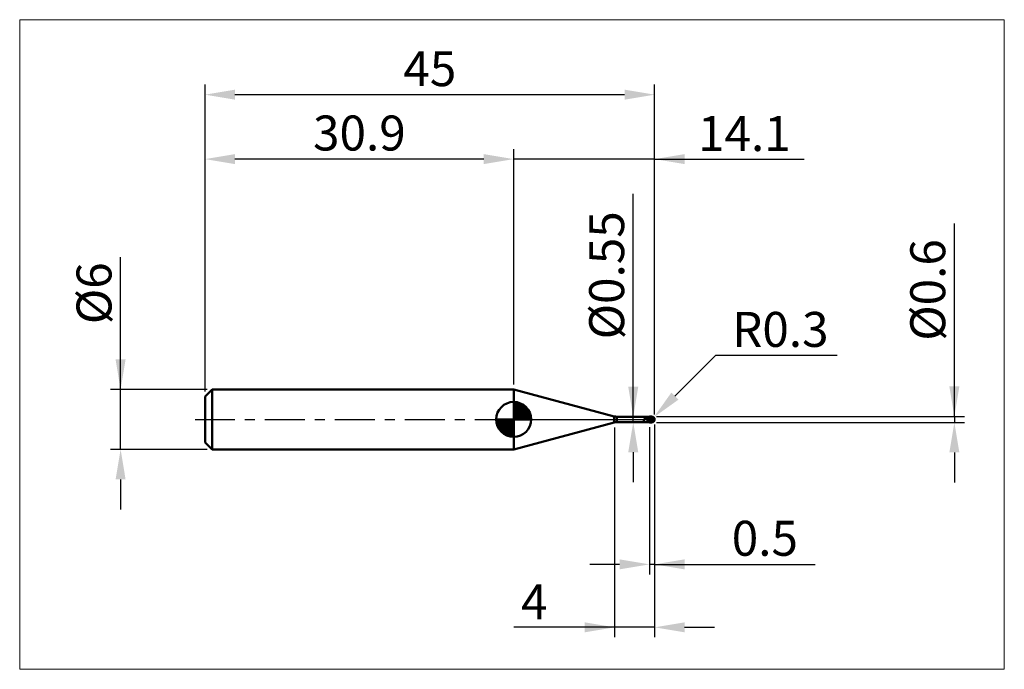
# Model space of a CAD drawing. Extents: x -18.6 to 80, y -25 to 40.
import ezdxf

# ---------------------------------------------------------------- set-up
doc = ezdxf.new("R2010")
doc.units = 0
doc.header["$MEASUREMENT"] = 0
doc.linetypes.add('LONGDASHDASH', pattern=[7, 4, -1, 1, -1])
doc.layers.get('Defpoints').update_dxf_attribs({"linetype": 'CONTINUOUS'})
for name, color, linetype, lineweight in [('1', 4, 'CONTINUOUS', 50), ('2', 7, 'CONTINUOUS', 25), ('4', 2, 'LONGDASHDASH', 25), ('CUT', 1, 'CONTINUOUS', 25), ('INFTOTAL', 9, 'CONTINUOUS', 18), ('NOCUT', 7, 'CONTINUOUS', 25), ('SK1', 4, 'CONTINUOUS', 50), ('SK2', 7, 'CONTINUOUS', 25), ('SK4', 2, 'LONGDASHDASH', 25)]:
    doc.layers.add(name, color=color, linetype=linetype, lineweight=lineweight)
doc.styles.add('Monospac821 BT', font='txt', dxfattribs={"height": 3.5})
doc.dimstyles.get("Standard").update_dxf_attribs({"dimtxt": 3.5, "dimasz": 3, "dimexe": 1, "dimexo": 0.5, "dimgap": 0.8, "dimtad": 1, "dimtoh": 1, "dimzin": 1, "dimdsep": 46, "dimtxsty": 'Monospac821 BT', "dimcen": 2.5, "dimadec": 1, "dimazin": 0, "dimtfac": 1, "dimtdec": 4, "dimtix": 1, "dimtmove": 1, "dimatfit": 3, "dimfxl": 1, "dimtolj": 1, "dimtzin": 1, "dimarcsym": 0})

# ---------------------------------------------------------------- blocks, each defined once
blk = doc.blocks.new('*D0')
at = {"layer": 'Defpoints', "color": 0}
for p in [(45, 32.5), (0, 2.3), (45, 0)]:
    blk.add_point(p, dxfattribs=at)
at = {"layer": 'SK2', "color": 0, "lineweight": -2}
for p, q in [((0, 2.8), (0, 33.5)), ((45, 0.5), (45, 33.5)), ((3, 32.5), (42, 32.5))]:
    blk.add_line(p, q, dxfattribs=at)
at = {"layer": 'SK2', "color": 0}
for points in [[(3, 33), (3, 32), (0, 32.5)], [(42, 32), (42, 33), (45, 32.5)]]:
    blk.add_solid(points, dxfattribs=at)
at = {"layer": 'SK2', "color": 0, "linetype": 'ByBlock', "insert": (22.5, 35.10075), "char_height": 3.5, "attachment_point": 5}
blk.add_mtext('\\A1;45', dxfattribs=at)
blk = doc.blocks.new('*D1')
at = {"layer": '2', "color": 0, "lineweight": -2}
for p, q in [((75, 0.3), (75, 19.6145)), ((75, 3.3), (75, 6.3)), ((45.2, 0.3), (76, 0.3)), ((75, 0.3), (75, -0.3)), ((45.2, -0.3), (76, -0.3)), ((75, -3.3), (75, -6.3))]:
    blk.add_line(p, q, dxfattribs=at)
at = {"layer": '2', "color": 0}
for points in [[(74.5, 3.3), (75.5, 3.3), (75, 0.3)], [(75.5, -3.3), (74.5, -3.3), (75, -0.3)]]:
    blk.add_solid(points, dxfattribs=at)
at = {"layer": 'Defpoints', "color": 0}
for p in [(44.7, 0.3), (44.7, -0.3), (75, -0.3)]:
    blk.add_point(p, dxfattribs=at)
at = {"layer": '2', "color": 0, "linetype": 'ByBlock', "insert": (72.338, 12.95725), "char_height": 3.5, "attachment_point": 5, "rotation": 90}
blk.add_mtext('\\A1;%%c0.6', dxfattribs=at)
blk = doc.blocks.new('*D3')
at = {"layer": 'Defpoints', "color": 0}
for p in [(-8.45, 3), (0.7, 3), (0.7, -3)]:
    blk.add_point(p, dxfattribs=at)
at = {"layer": 'SK2', "color": 0, "lineweight": -2}
for p, q in [((-8.45, 3), (-8.45, 16.2525)), ((-8.45, 6), (-8.45, 9)), ((0.2, 3), (-9.45, 3)), ((-8.45, -3), (-8.45, 3)), ((0.2, -3), (-9.45, -3)), ((-8.45, -6), (-8.45, -9))]:
    blk.add_line(p, q, dxfattribs=at)
at = {"layer": 'SK2', "color": 0}
for points in [[(-8.95, 6), (-7.95, 6), (-8.45, 3)], [(-7.95, -6), (-8.95, -6), (-8.45, -3)]]:
    blk.add_solid(points, dxfattribs=at)
at = {"layer": 'SK2', "color": 0, "linetype": 'ByBlock', "insert": (-11.112, 12.62625), "char_height": 3.5, "attachment_point": 5, "rotation": 90}
blk.add_mtext('\\A1;%%c6', dxfattribs=at)
blk = doc.blocks.new('*D4')
at = {"layer": 'Defpoints', "color": 0}
for p in [(0, 26.05), (30.9, 3), (0, 2.3)]:
    blk.add_point(p, dxfattribs=at)
at = {"layer": 'SK2', "color": 0, "lineweight": -2}
for p, q in [((0, 2.8), (0, 27.05)), ((30.9, 3.5), (30.9, 27.05)), ((27.9, 26.05), (3, 26.05))]:
    blk.add_line(p, q, dxfattribs=at)
at = {"layer": 'SK2', "color": 0}
for points in [[(3, 26.55), (3, 25.55), (0, 26.05)], [(27.9, 25.55), (27.9, 26.55), (30.9, 26.05)]]:
    blk.add_solid(points, dxfattribs=at)
at = {"layer": 'SK2', "color": 0, "linetype": 'ByBlock', "insert": (15.45, 28.66125), "char_height": 3.5, "attachment_point": 5}
blk.add_mtext('\\A1;30.9', dxfattribs=at)
blk = doc.blocks.new('*D5')
at = {"layer": '2', "color": 0, "lineweight": -2}
for p, q in [((51.086, 6.4), (47.031, 2.336)), ((63.275, 6.4), (51.086, 6.4)), ((44.7, 0), (44.912, 0.212))]:
    blk.add_line(p, q, dxfattribs=at)
at = {"layer": '2', "color": 0}
blk.add_solid([(46.677, 2.689), (47.385, 1.983), (44.912, 0.212)], dxfattribs=at)
at = {"layer": 'Defpoints', "color": 0}
for p in [(44.7, 0), (44.912, 0.212)]:
    blk.add_point(p, dxfattribs=at)
at = {"layer": '2', "color": 0, "linetype": 'ByBlock', "insert": (57.581, 9.011), "char_height": 3.5, "attachment_point": 5}
blk.add_mtext('\\A1;R0.3', dxfattribs=at)
blk = doc.blocks.new('*D6')
at = {"layer": '2', "color": 0, "lineweight": -2}
for p, q in [((44.5, -0.775), (44.5, -15.5)), ((45, -0.5), (45, -15.5)), ((41.5, -14.5), (38.5, -14.5)), ((45, -14.5), (44.5, -14.5)), ((45, -14.5), (61.0665, -14.5)), ((48, -14.5), (51, -14.5))]:
    blk.add_line(p, q, dxfattribs=at)
at = {"layer": '2', "color": 0}
for points in [[(41.5, -15), (41.5, -14), (44.5, -14.5)], [(48, -14), (48, -15), (45, -14.5)]]:
    blk.add_solid(points, dxfattribs=at)
at = {"layer": 'Defpoints', "color": 0}
for p in [(45, 0), (44.5, -0.275), (44.5, -14.5)]:
    blk.add_point(p, dxfattribs=at)
at = {"layer": '2', "color": 0, "linetype": 'ByBlock', "insert": (56.03325, -11.88875), "char_height": 3.5, "attachment_point": 5}
blk.add_mtext('\\A1;0.5', dxfattribs=at)
blk = doc.blocks.new('*D7')
at = {"layer": '2', "color": 0, "lineweight": -2}
for p, q in [((42.861, 0.275), (42.861, 22.5715)), ((42.861, 3.275), (42.861, 6.275)), ((42.861, -0.275), (42.861, 0.275)), ((42.861, -3.275), (42.861, -6.275))]:
    blk.add_line(p, q, dxfattribs=at)
at = {"layer": '2', "color": 0}
for points in [[(42.361, 3.275), (43.361, 3.275), (42.861, 0.275)], [(43.361, -3.275), (42.361, -3.275), (42.861, -0.275)]]:
    blk.add_solid(points, dxfattribs=at)
at = {"layer": 'Defpoints', "color": 0}
for p in [(41.222, 0.275), (42.861, 0.275), (41.222, -0.275)]:
    blk.add_point(p, dxfattribs=at)
at = {"layer": '2', "color": 0, "linetype": 'ByBlock', "insert": (40.199, 14.42325), "char_height": 3.5, "attachment_point": 5, "rotation": 90}
blk.add_mtext('\\A1;%%c0.55', dxfattribs=at)
blk = doc.blocks.new('*D8')
at = {"layer": '2', "color": 0, "lineweight": -2}
for p, q in [((41, -0.8), (41, -21.8)), ((45, -0.5), (45, -21.8)), ((41, -20.8), (30.911, -20.8)), ((38, -20.8), (35, -20.8)), ((45, -20.8), (41, -20.8)), ((48, -20.8), (51, -20.8))]:
    blk.add_line(p, q, dxfattribs=at)
at = {"layer": '2', "color": 0}
for points in [[(38, -21.3), (38, -20.3), (41, -20.8)], [(48, -20.3), (48, -21.3), (45, -20.8)]]:
    blk.add_solid(points, dxfattribs=at)
at = {"layer": 'Defpoints', "color": 0}
for p in [(45, 0), (41, -0.3), (41, -20.8)]:
    blk.add_point(p, dxfattribs=at)
at = {"layer": '2', "color": 0, "linetype": 'ByBlock', "insert": (32.956, -18.25), "char_height": 3.5, "attachment_point": 5}
blk.add_mtext('\\A1;4', dxfattribs=at)
blk = doc.blocks.new('*D11')
at = {"layer": '2', "color": 0, "lineweight": -2}
for p, q in [((30.9, 3.5), (30.9, 27.05)), ((45, 0.5), (45, 27.05)), ((27.9, 26.05), (24.9, 26.05)), ((45, 26.05), (30.9, 26.05)), ((45, 26.05), (59.967, 26.05)), ((48, 26.05), (51, 26.05))]:
    blk.add_line(p, q, dxfattribs=at)
at = {"layer": '2', "color": 0}
for points in [[(27.9, 25.55), (27.9, 26.55), (30.9, 26.05)], [(48, 26.55), (48, 25.55), (45, 26.05)]]:
    blk.add_solid(points, dxfattribs=at)
at = {"layer": 'Defpoints', "color": 0}
for p in [(30.9, 26.05), (30.9, 3), (45, 0)]:
    blk.add_point(p, dxfattribs=at)
at = {"layer": '2', "color": 0, "linetype": 'ByBlock', "insert": (53.9835, 28.6105), "char_height": 3.5, "attachment_point": 5}
blk.add_mtext('\\A1;14.1', dxfattribs=at)

msp = doc.modelspace()

# ---------------------------------------------------------------- linework, layer by layer
at = {"layer": '1'}
for p, q in [((30.921, 3), (30.9, 3)), ((30.9, 3), (30.9, -3)), ((40.963, 0.309), (30.921, 3)), ((30.921, -3), (30.921, 3)), ((30.921, 3), (30.921, -3)), ((40.963, 0.309), (40.963, -0.309)), ((44.5, 0.275), (41.222, 0.275)), ((41.222, -0.275), (41.222, 0.275)), ((43.94, 0.002), (43.937, -0.006)), ((43.944, 0.01), (43.94, 0.002)), ((43.948, 0.018), (43.944, 0.01)), ((43.951, 0.024), (43.948, 0.018)), ((43.955, 0.03), (43.951, 0.024)), ((43.959, 0.035), (43.955, 0.03)), ((43.962, 0.04), (43.959, 0.035)), ((43.966, 0.045), (43.962, 0.04)), ((43.97, 0.048), (43.966, 0.045)), ((43.969, 0.275), (43.97, 0.275)), ((43.97, 0.275), (43.973, 0.275)), ((43.973, 0.052), (43.97, 0.048)), ((43.973, 0.275), (43.977, 0.274)), ((43.977, 0.055), (43.973, 0.052)), ((43.977, 0.274), (43.981, 0.273)), ((43.981, 0.058), (43.977, 0.055)), ((43.981, 0.273), (43.984, 0.272)), ((43.984, 0.06), (43.981, 0.058)), ((43.984, 0.272), (43.988, 0.27)), ((43.988, 0.062), (43.984, 0.06)), ((43.988, 0.27), (43.992, 0.268)), ((43.992, 0.064), (43.988, 0.062)), ((43.992, 0.268), (43.995, 0.266)), ((43.995, 0.065), (43.992, 0.064)), ((43.995, 0.266), (43.999, 0.264)), ((43.999, 0.066), (43.995, 0.065)), ((43.999, 0.264), (44.003, 0.261)), ((44.003, 0.067), (43.999, 0.066)), ((44.003, 0.261), (44.006, 0.258)), ((44.006, 0.068), (44.003, 0.067)), ((44.006, 0.258), (44.01, 0.255)), ((44.01, 0.068), (44.006, 0.068)), ((44.01, 0.255), (44.014, 0.252)), ((44.014, 0.069), (44.01, 0.068)), ((44.014, 0.252), (44.017, 0.249)), ((44.017, 0.069), (44.014, 0.069)), ((44.017, 0.249), (44.021, 0.246)), ((44.021, 0.069), (44.017, 0.069)), ((44.021, 0.246), (44.025, 0.243)), ((44.025, 0.069), (44.021, 0.069)), ((44.025, 0.243), (44.028, 0.239)), ((44.028, 0.068), (44.025, 0.069)), ((44.028, 0.239), (44.032, 0.236)), ((44.032, 0.068), (44.028, 0.068)), ((44.032, 0.236), (44.036, 0.232)), ((44.036, 0.067), (44.032, 0.068)), ((44.036, 0.232), (44.039, 0.229)), ((44.039, 0.067), (44.036, 0.067)), ((44.039, 0.229), (44.043, 0.225)), ((44.043, 0.066), (44.039, 0.067)), ((44.043, 0.225), (44.047, 0.222)), ((44.047, 0.065), (44.043, 0.066)), ((44.047, 0.222), (44.05, 0.218)), ((44.05, 0.064), (44.047, 0.065)), ((44.05, 0.218), (44.054, 0.215)), ((44.054, 0.063), (44.05, 0.064)), ((44.054, 0.215), (44.058, 0.211)), ((44.058, 0.062), (44.054, 0.063)), ((44.058, 0.211), (44.061, 0.207)), ((44.061, 0.061), (44.058, 0.062)), ((44.061, 0.207), (44.065, 0.204)), ((44.065, 0.06), (44.061, 0.061)), ((44.065, 0.204), (44.069, 0.2)), ((44.069, 0.058), (44.065, 0.06)), ((44.069, 0.2), (44.072, 0.197)), ((44.072, 0.057), (44.069, 0.058)), ((44.072, 0.197), (44.076, 0.193)), ((44.076, 0.056), (44.072, 0.057)), ((44.076, 0.193), (44.08, 0.19)), ((44.08, 0.054), (44.076, 0.056)), ((44.08, 0.19), (44.083, 0.187)), ((44.083, 0.053), (44.08, 0.054)), ((44.083, 0.187), (44.087, 0.183)), ((44.087, 0.051), (44.083, 0.053)), ((44.087, 0.183), (44.091, 0.18)), ((44.091, 0.049), (44.087, 0.051)), ((44.091, 0.18), (44.094, 0.177)), ((44.094, 0.048), (44.091, 0.049)), ((44.094, 0.177), (44.098, 0.173)), ((44.098, 0.046), (44.094, 0.048)), ((44.098, 0.173), (44.102, 0.17)), ((44.102, 0.045), (44.098, 0.046)), ((44.102, 0.17), (44.105, 0.167)), ((44.105, 0.043), (44.102, 0.045)), ((44.105, 0.167), (44.109, 0.164)), ((44.109, 0.041), (44.105, 0.043)), ((44.109, 0.164), (44.113, 0.161)), ((44.113, 0.039), (44.109, 0.041)), ((44.113, 0.161), (44.116, 0.158)), ((44.116, 0.038), (44.113, 0.039)), ((44.116, 0.158), (44.12, 0.155)), ((44.12, 0.036), (44.116, 0.038)), ((44.12, 0.155), (44.124, 0.152)), ((44.124, 0.034), (44.12, 0.036)), ((44.124, 0.152), (44.127, 0.149)), ((44.127, 0.032), (44.124, 0.034)), ((44.127, 0.149), (44.131, 0.146)), ((44.131, 0.031), (44.127, 0.032)), ((44.131, 0.146), (44.135, 0.143)), ((44.135, 0.029), (44.131, 0.031)), ((44.135, 0.143), (44.138, 0.14)), ((44.138, 0.027), (44.135, 0.029)), ((44.138, 0.14), (44.142, 0.137)), ((44.142, 0.025), (44.138, 0.027)), ((44.142, 0.137), (44.146, 0.134)), ((44.146, 0.023), (44.142, 0.025)), ((44.146, 0.134), (44.149, 0.132)), ((44.149, 0.021), (44.146, 0.023)), ((44.149, 0.132), (44.153, 0.129)), ((44.153, 0.019), (44.149, 0.021)), ((44.153, 0.129), (44.157, 0.126)), ((44.157, 0.017), (44.153, 0.019)), ((44.157, 0.126), (44.16, 0.124)), ((44.16, 0.016), (44.157, 0.017)), ((44.16, 0.124), (44.164, 0.121)), ((44.164, 0.014), (44.16, 0.016)), ((44.164, 0.121), (44.168, 0.119)), ((44.168, 0.012), (44.164, 0.014)), ((44.168, 0.119), (44.171, 0.116)), ((44.171, 0.01), (44.168, 0.012)), ((44.171, 0.116), (44.175, 0.114)), ((44.175, 0.008), (44.171, 0.01)), ((44.175, 0.114), (44.179, 0.111)), ((44.179, 0.006), (44.175, 0.008)), ((44.179, 0.111), (44.182, 0.109)), ((44.182, 0.004), (44.179, 0.006)), ((44.182, 0.109), (44.186, 0.106)), ((44.186, 0.002), (44.182, 0.004)), ((44.186, 0.106), (44.19, 0.104)), ((44.19, 0), (44.186, 0.002)), ((44.19, 0.104), (44.193, 0.102)), ((44.193, -0.002), (44.19, 0)), ((44.193, 0.102), (44.197, 0.099)), ((44.197, 0.099), (44.201, 0.097)), ((44.201, 0.097), (44.204, 0.095)), ((44.204, 0.095), (44.208, 0.092)), ((44.208, 0.092), (44.212, 0.09)), ((44.212, 0.09), (44.215, 0.088)), ((44.215, 0.088), (44.219, 0.086)), ((44.219, 0.086), (44.223, 0.084)), ((44.223, 0.084), (44.226, 0.081)), ((44.226, 0.081), (44.23, 0.079)), ((44.23, 0.079), (44.234, 0.077)), ((44.234, 0.077), (44.237, 0.075)), ((44.237, 0.075), (44.241, 0.073)), ((44.241, 0.073), (44.245, 0.071)), ((44.245, 0.071), (44.248, 0.069)), ((44.248, 0.069), (44.252, 0.067)), ((44.252, 0.067), (44.256, 0.065)), ((44.256, 0.065), (44.259, 0.062)), ((44.259, 0.062), (44.263, 0.06)), ((44.263, 0.06), (44.267, 0.058)), ((44.267, 0.058), (44.27, 0.056)), ((44.27, 0.056), (44.274, 0.054)), ((44.274, 0.054), (44.278, 0.052)), ((44.278, 0.052), (44.281, 0.05)), ((44.281, 0.05), (44.285, 0.048)), ((44.285, 0.048), (44.289, 0.046)), ((44.289, 0.046), (44.292, 0.044)), ((44.292, 0.044), (44.296, 0.042)), ((44.296, 0.042), (44.3, 0.04)), ((44.3, 0.04), (44.303, 0.038)), ((44.303, 0.038), (44.307, 0.036)), ((44.307, 0.036), (44.311, 0.034)), ((44.311, 0.034), (44.314, 0.032)), ((44.314, 0.032), (44.318, 0.03)), ((44.318, 0.03), (44.322, 0.028)), ((44.322, 0.028), (44.325, 0.026)), ((44.325, 0.026), (44.329, 0.024)), ((44.329, 0.024), (44.333, 0.023)), ((44.333, 0.023), (44.336, 0.021)), ((44.336, 0.021), (44.34, 0.019)), ((44.34, 0.019), (44.344, 0.017)), ((44.344, 0.017), (44.347, 0.015)), ((44.347, 0.015), (44.351, 0.013)), ((44.351, 0.013), (44.355, 0.011)), ((44.355, 0.011), (44.358, 0.009)), ((44.358, 0.009), (44.362, 0.007)), ((44.362, 0.007), (44.366, 0.005)), ((44.366, 0.005), (44.369, 0.003)), ((44.369, 0.003), (44.373, 0.001)), ((44.373, 0.001), (44.377, -0.001)), ((44.7, 0.3), (44.5, 0.3)), ((44.5, 0.3), (44.5, 0.275)), ((44.5, -0.3), (44.5, 0.3)), ((44.5, 0.275), (44.5, -0.275)), ((44.7, 0.3), (44.7, -0.3)), ((44.993, -0.017), (44.993, 0.066)), ((44.993, 0.066), (44.993, -0.017)), ((30.921, -3), (40.963, -0.309)), ((41.222, -0.275), (44.5, -0.275)), ((43.904, -0.122), (43.9, -0.139)), ((43.9, -0.139), (43.9, -0.151)), ((43.9, -0.151), (43.904, -0.166)), ((43.907, -0.106), (43.904, -0.122)), ((43.904, -0.166), (43.907, -0.18)), ((43.911, -0.09), (43.907, -0.106)), ((43.907, -0.18), (43.911, -0.192)), ((43.915, -0.076), (43.911, -0.09)), ((43.911, -0.192), (43.915, -0.204)), ((43.918, -0.062), (43.915, -0.076)), ((43.915, -0.204), (43.918, -0.215)), ((43.922, -0.049), (43.918, -0.062)), ((43.918, -0.215), (43.922, -0.224)), ((43.926, -0.037), (43.922, -0.049)), ((43.922, -0.224), (43.926, -0.233)), ((43.929, -0.026), (43.926, -0.037)), ((43.926, -0.233), (43.929, -0.241)), ((43.933, -0.016), (43.929, -0.026)), ((43.929, -0.241), (43.933, -0.247)), ((43.937, -0.006), (43.933, -0.016)), ((43.933, -0.247), (43.937, -0.253)), ((43.937, -0.253), (43.94, -0.258)), ((43.94, -0.258), (43.944, -0.263)), ((43.944, -0.263), (43.948, -0.266)), ((43.948, -0.266), (43.951, -0.269)), ((43.951, -0.269), (43.955, -0.271)), ((43.955, -0.271), (43.959, -0.273)), ((43.959, -0.273), (43.962, -0.274)), ((43.962, -0.274), (43.966, -0.275)), ((43.966, -0.275), (43.969, -0.275)), ((44.197, -0.004), (44.193, -0.002)), ((44.201, -0.005), (44.197, -0.004)), ((44.204, -0.007), (44.201, -0.005)), ((44.208, -0.009), (44.204, -0.007)), ((44.212, -0.011), (44.208, -0.009)), ((44.215, -0.013), (44.212, -0.011)), ((44.219, -0.015), (44.215, -0.013)), ((44.223, -0.017), (44.219, -0.015)), ((44.226, -0.019), (44.223, -0.017)), ((44.23, -0.021), (44.226, -0.019)), ((44.234, -0.023), (44.23, -0.021)), ((44.237, -0.025), (44.234, -0.023)), ((44.241, -0.027), (44.237, -0.025)), ((44.245, -0.029), (44.241, -0.027)), ((44.248, -0.031), (44.245, -0.029)), ((44.252, -0.033), (44.248, -0.031)), ((44.256, -0.034), (44.252, -0.033)), ((44.259, -0.036), (44.256, -0.034)), ((44.263, -0.038), (44.259, -0.036)), ((44.267, -0.04), (44.263, -0.038)), ((44.27, -0.042), (44.267, -0.04)), ((44.274, -0.044), (44.27, -0.042)), ((44.278, -0.046), (44.274, -0.044)), ((44.281, -0.048), (44.278, -0.046)), ((44.285, -0.05), (44.281, -0.048)), ((44.289, -0.052), (44.285, -0.05)), ((44.292, -0.054), (44.289, -0.052)), ((44.296, -0.055), (44.292, -0.054)), ((44.3, -0.057), (44.296, -0.055)), ((44.303, -0.059), (44.3, -0.057)), ((44.307, -0.061), (44.303, -0.059)), ((44.311, -0.063), (44.307, -0.061)), ((44.314, -0.065), (44.311, -0.063)), ((44.318, -0.067), (44.314, -0.065)), ((44.322, -0.069), (44.318, -0.067)), ((44.325, -0.071), (44.322, -0.069)), ((44.329, -0.072), (44.325, -0.071)), ((44.333, -0.074), (44.329, -0.072)), ((44.336, -0.076), (44.333, -0.074)), ((44.34, -0.078), (44.336, -0.076)), ((44.344, -0.08), (44.34, -0.078)), ((44.347, -0.082), (44.344, -0.08)), ((44.351, -0.084), (44.347, -0.082)), ((44.355, -0.085), (44.351, -0.084)), ((44.358, -0.087), (44.355, -0.085)), ((44.362, -0.089), (44.358, -0.087)), ((44.366, -0.091), (44.362, -0.089)), ((44.369, -0.093), (44.366, -0.091)), ((44.373, -0.095), (44.369, -0.093)), ((44.377, -0.096), (44.373, -0.095)), ((44.377, -0.001), (44.38, -0.003)), ((44.38, -0.098), (44.377, -0.096)), ((44.38, -0.003), (44.384, -0.005)), ((44.384, -0.1), (44.38, -0.098)), ((44.384, -0.005), (44.388, -0.007)), ((44.388, -0.102), (44.384, -0.1)), ((44.388, -0.007), (44.391, -0.009)), ((44.391, -0.104), (44.388, -0.102)), ((44.391, -0.009), (44.395, -0.011)), ((44.395, -0.105), (44.391, -0.104)), ((44.395, -0.011), (44.399, -0.013)), ((44.399, -0.107), (44.395, -0.105)), ((44.399, -0.013), (44.402, -0.015)), ((44.402, -0.109), (44.399, -0.107)), ((44.402, -0.015), (44.406, -0.016)), ((44.406, -0.111), (44.402, -0.109)), ((44.406, -0.016), (44.41, -0.018)), ((44.41, -0.113), (44.406, -0.111)), ((44.41, -0.018), (44.413, -0.02)), ((44.413, -0.114), (44.41, -0.113)), ((44.413, -0.02), (44.417, -0.022)), ((44.417, -0.116), (44.413, -0.114)), ((44.417, -0.022), (44.421, -0.024)), ((44.421, -0.118), (44.417, -0.116)), ((44.421, -0.024), (44.424, -0.026)), ((44.424, -0.12), (44.421, -0.118)), ((44.424, -0.026), (44.428, -0.028)), ((44.428, -0.121), (44.424, -0.12)), ((44.428, -0.028), (44.432, -0.03)), ((44.432, -0.123), (44.428, -0.121)), ((44.432, -0.03), (44.435, -0.032)), ((44.435, -0.125), (44.432, -0.123)), ((44.435, -0.032), (44.439, -0.034)), ((44.439, -0.127), (44.435, -0.125)), ((44.439, -0.034), (44.443, -0.036)), ((44.443, -0.128), (44.439, -0.127)), ((44.443, -0.036), (44.446, -0.038)), ((44.446, -0.13), (44.443, -0.128)), ((44.446, -0.038), (44.45, -0.04)), ((44.45, -0.132), (44.446, -0.13)), ((44.45, -0.04), (44.454, -0.042)), ((44.454, -0.133), (44.45, -0.132)), ((44.454, -0.042), (44.457, -0.043)), ((44.457, -0.135), (44.454, -0.133)), ((44.457, -0.043), (44.461, -0.045)), ((44.461, -0.137), (44.457, -0.135)), ((44.461, -0.045), (44.465, -0.047)), ((44.465, -0.138), (44.461, -0.137)), ((44.465, -0.047), (44.468, -0.049)), ((44.468, -0.14), (44.465, -0.138)), ((44.468, -0.049), (44.472, -0.051)), ((44.472, -0.142), (44.468, -0.14)), ((44.472, -0.051), (44.476, -0.053)), ((44.476, -0.143), (44.472, -0.142)), ((44.476, -0.053), (44.479, -0.055)), ((44.479, -0.145), (44.476, -0.143)), ((44.479, -0.055), (44.483, -0.057)), ((44.483, -0.147), (44.479, -0.145)), ((44.483, -0.057), (44.487, -0.059)), ((44.487, -0.148), (44.483, -0.147)), ((44.487, -0.059), (44.49, -0.061)), ((44.49, -0.15), (44.487, -0.148)), ((44.49, -0.061), (44.494, -0.063)), ((44.494, -0.152), (44.49, -0.15)), ((44.494, -0.063), (44.498, -0.064)), ((44.498, -0.153), (44.494, -0.152)), ((44.498, -0.064), (44.501, -0.078)), ((44.501, -0.172), (44.498, -0.153)), ((44.5, -0.275), (44.5, -0.3)), ((44.5, -0.3), (44.7, -0.3)), ((44.501, -0.078), (44.505, -0.08)), ((44.501, -0.145), (44.505, -0.147)), ((44.505, -0.174), (44.501, -0.172)), ((44.505, -0.08), (44.509, -0.082)), ((44.505, -0.147), (44.509, -0.149)), ((44.509, -0.176), (44.505, -0.174)), ((44.509, -0.082), (44.512, -0.084)), ((44.509, -0.149), (44.512, -0.15)), ((44.512, -0.177), (44.509, -0.176)), ((44.512, -0.084), (44.516, -0.086)), ((44.512, -0.15), (44.516, -0.152)), ((44.516, -0.179), (44.512, -0.177)), ((44.516, -0.086), (44.52, -0.088)), ((44.516, -0.152), (44.52, -0.154)), ((44.52, -0.181), (44.516, -0.179)), ((44.52, -0.088), (44.523, -0.09)), ((44.52, -0.154), (44.523, -0.156)), ((44.523, -0.182), (44.52, -0.181)), ((44.523, -0.09), (44.527, -0.092)), ((44.523, -0.156), (44.527, -0.158)), ((44.527, -0.184), (44.523, -0.182)), ((44.527, -0.092), (44.531, -0.094)), ((44.527, -0.158), (44.531, -0.159)), ((44.531, -0.186), (44.527, -0.184)), ((44.531, -0.094), (44.534, -0.096)), ((44.531, -0.159), (44.534, -0.161)), ((44.534, -0.187), (44.531, -0.186)), ((44.534, -0.096), (44.538, -0.098)), ((44.534, -0.161), (44.538, -0.163)), ((44.538, -0.189), (44.534, -0.187)), ((44.538, -0.098), (44.542, -0.1)), ((44.538, -0.163), (44.542, -0.165)), ((44.542, -0.191), (44.538, -0.189)), ((44.542, -0.1), (44.545, -0.102)), ((44.542, -0.165), (44.545, -0.166)), ((44.545, -0.192), (44.542, -0.191)), ((44.545, -0.102), (44.549, -0.104)), ((44.545, -0.166), (44.549, -0.168)), ((44.549, -0.194), (44.545, -0.192)), ((44.549, -0.104), (44.553, -0.106)), ((44.549, -0.168), (44.553, -0.17)), ((44.553, -0.196), (44.549, -0.194)), ((44.553, -0.106), (44.556, -0.108)), ((44.553, -0.17), (44.556, -0.171)), ((44.556, -0.197), (44.553, -0.196)), ((44.556, -0.108), (44.56, -0.11)), ((44.556, -0.171), (44.56, -0.173)), ((44.56, -0.199), (44.556, -0.197)), ((44.56, -0.11), (44.564, -0.112)), ((44.56, -0.173), (44.564, -0.175)), ((44.564, -0.2), (44.56, -0.199)), ((44.564, -0.112), (44.567, -0.114)), ((44.564, -0.175), (44.567, -0.177)), ((44.567, -0.202), (44.564, -0.2)), ((44.567, -0.114), (44.571, -0.116)), ((44.567, -0.177), (44.571, -0.178)), ((44.571, -0.203), (44.567, -0.202)), ((44.571, -0.116), (44.575, -0.118)), ((44.571, -0.178), (44.575, -0.18)), ((44.575, -0.205), (44.571, -0.203)), ((44.575, -0.118), (44.578, -0.12)), ((44.575, -0.18), (44.578, -0.182)), ((44.578, -0.207), (44.575, -0.205)), ((44.578, -0.12), (44.582, -0.122)), ((44.578, -0.182), (44.582, -0.183)), ((44.582, -0.208), (44.578, -0.207)), ((44.582, -0.122), (44.586, -0.124)), ((44.582, -0.183), (44.586, -0.185)), ((44.586, -0.21), (44.582, -0.208)), ((44.586, -0.124), (44.589, -0.125)), ((44.586, -0.185), (44.589, -0.186)), ((44.589, -0.211), (44.586, -0.21)), ((44.589, -0.125), (44.593, -0.127)), ((44.589, -0.186), (44.593, -0.188)), ((44.593, -0.213), (44.589, -0.211)), ((44.593, -0.127), (44.597, -0.129)), ((44.593, -0.188), (44.597, -0.19)), ((44.597, -0.214), (44.593, -0.213)), ((44.597, -0.129), (44.6, -0.131)), ((44.597, -0.19), (44.6, -0.191)), ((44.6, -0.216), (44.597, -0.214)), ((44.6, -0.131), (44.604, -0.133)), ((44.6, -0.191), (44.604, -0.193)), ((44.604, -0.217), (44.6, -0.216)), ((44.604, -0.133), (44.608, -0.135)), ((44.604, -0.193), (44.608, -0.194)), ((44.608, -0.218), (44.604, -0.217)), ((44.608, -0.135), (44.611, -0.137)), ((44.608, -0.194), (44.611, -0.196)), ((44.611, -0.22), (44.608, -0.218)), ((44.611, -0.137), (44.615, -0.139)), ((44.611, -0.196), (44.615, -0.198)), ((44.615, -0.221), (44.611, -0.22)), ((44.615, -0.139), (44.619, -0.141)), ((44.615, -0.198), (44.619, -0.199)), ((44.619, -0.223), (44.615, -0.221)), ((44.619, -0.141), (44.622, -0.142)), ((44.619, -0.199), (44.622, -0.201)), ((44.622, -0.224), (44.619, -0.223)), ((44.622, -0.142), (44.626, -0.144)), ((44.622, -0.201), (44.626, -0.202)), ((44.626, -0.226), (44.622, -0.224)), ((44.626, -0.144), (44.63, -0.146)), ((44.626, -0.202), (44.63, -0.204)), ((44.63, -0.227), (44.626, -0.226)), ((44.63, -0.146), (44.633, -0.148)), ((44.63, -0.204), (44.633, -0.205)), ((44.633, -0.228), (44.63, -0.227)), ((44.633, -0.148), (44.637, -0.15)), ((44.633, -0.205), (44.637, -0.207)), ((44.637, -0.23), (44.633, -0.228)), ((44.637, -0.15), (44.641, -0.152)), ((44.637, -0.207), (44.641, -0.208)), ((44.641, -0.231), (44.637, -0.23)), ((44.641, -0.152), (44.644, -0.154)), ((44.641, -0.208), (44.644, -0.21)), ((44.644, -0.232), (44.641, -0.231)), ((44.644, -0.154), (44.648, -0.155)), ((44.644, -0.21), (44.648, -0.211)), ((44.648, -0.234), (44.644, -0.232)), ((44.648, -0.155), (44.652, -0.157)), ((44.648, -0.211), (44.652, -0.213)), ((44.652, -0.235), (44.648, -0.234)), ((44.652, -0.157), (44.655, -0.159)), ((44.652, -0.213), (44.655, -0.214)), ((44.655, -0.236), (44.652, -0.235)), ((44.655, -0.159), (44.659, -0.161)), ((44.655, -0.214), (44.659, -0.216)), ((44.659, -0.238), (44.655, -0.236)), ((44.659, -0.161), (44.663, -0.163)), ((44.659, -0.216), (44.663, -0.217)), ((44.663, -0.239), (44.659, -0.238)), ((44.663, -0.163), (44.666, -0.164)), ((44.663, -0.217), (44.666, -0.218)), ((44.666, -0.24), (44.663, -0.239)), ((44.666, -0.164), (44.67, -0.166)), ((44.666, -0.218), (44.67, -0.22)), ((44.67, -0.242), (44.666, -0.24)), ((44.67, -0.166), (44.674, -0.168)), ((44.67, -0.22), (44.674, -0.221)), ((44.674, -0.243), (44.67, -0.242)), ((44.674, -0.168), (44.677, -0.17)), ((44.674, -0.221), (44.677, -0.223)), ((44.677, -0.244), (44.674, -0.243)), ((44.677, -0.17), (44.681, -0.171)), ((44.677, -0.223), (44.681, -0.224)), ((44.681, -0.245), (44.677, -0.244)), ((44.681, -0.171), (44.685, -0.173)), ((44.681, -0.224), (44.685, -0.225)), ((44.685, -0.246), (44.681, -0.245)), ((44.685, -0.173), (44.688, -0.175)), ((44.685, -0.225), (44.688, -0.227)), ((44.688, -0.248), (44.685, -0.246)), ((44.688, -0.175), (44.692, -0.177)), ((44.688, -0.227), (44.692, -0.228)), ((44.692, -0.249), (44.688, -0.248)), ((44.692, -0.177), (44.696, -0.178)), ((44.692, -0.228), (44.696, -0.229)), ((44.696, -0.25), (44.692, -0.249)), ((44.696, -0.178), (44.699, -0.18)), ((44.696, -0.229), (44.699, -0.231)), ((44.699, -0.251), (44.696, -0.25)), ((44.699, -0.18), (44.703, -0.182)), ((44.699, -0.231), (44.703, -0.232)), ((44.703, -0.252), (44.699, -0.251)), ((44.703, -0.182), (44.707, -0.183)), ((44.703, -0.232), (44.707, -0.233)), ((44.707, -0.253), (44.703, -0.252)), ((44.707, -0.183), (44.71, -0.185)), ((44.707, -0.233), (44.71, -0.234)), ((44.71, -0.254), (44.707, -0.253)), ((44.71, -0.185), (44.714, -0.186)), ((44.71, -0.234), (44.714, -0.235)), ((44.714, -0.255), (44.71, -0.254)), ((44.714, -0.186), (44.718, -0.188)), ((44.714, -0.235), (44.718, -0.237)), ((44.718, -0.256), (44.714, -0.255)), ((44.718, -0.188), (44.721, -0.189)), ((44.718, -0.237), (44.721, -0.238)), ((44.721, -0.257), (44.718, -0.256)), ((44.721, -0.189), (44.725, -0.191)), ((44.721, -0.238), (44.725, -0.239)), ((44.725, -0.258), (44.721, -0.257)), ((44.725, -0.191), (44.729, -0.192)), ((44.725, -0.239), (44.729, -0.239)), ((44.729, -0.259), (44.725, -0.258)), ((44.729, -0.192), (44.732, -0.193)), ((44.729, -0.239), (44.732, -0.24)), ((44.732, -0.259), (44.729, -0.259)), ((44.732, -0.193), (44.736, -0.195)), ((44.732, -0.24), (44.736, -0.241)), ((44.736, -0.26), (44.732, -0.259)), ((44.736, -0.195), (44.74, -0.196)), ((44.736, -0.241), (44.74, -0.242)), ((44.74, -0.261), (44.736, -0.26)), ((44.74, -0.196), (44.743, -0.197)), ((44.74, -0.242), (44.743, -0.243)), ((44.743, -0.261), (44.74, -0.261)), ((44.743, -0.197), (44.747, -0.198)), ((44.743, -0.243), (44.747, -0.243)), ((44.747, -0.262), (44.743, -0.261)), ((44.747, -0.198), (44.751, -0.199)), ((44.747, -0.243), (44.751, -0.244)), ((44.751, -0.262), (44.747, -0.262)), ((44.751, -0.199), (44.754, -0.2)), ((44.751, -0.244), (44.754, -0.244)), ((44.754, -0.262), (44.751, -0.262)), ((44.754, -0.2), (44.758, -0.201)), ((44.754, -0.244), (44.758, -0.245)), ((44.758, -0.263), (44.754, -0.262)), ((44.758, -0.201), (44.762, -0.202)), ((44.758, -0.245), (44.762, -0.245)), ((44.762, -0.263), (44.758, -0.263)), ((44.762, -0.202), (44.765, -0.203)), ((44.762, -0.245), (44.765, -0.245)), ((44.765, -0.263), (44.762, -0.263)), ((44.765, -0.203), (44.769, -0.204)), ((44.765, -0.245), (44.769, -0.246)), ((44.769, -0.263), (44.765, -0.263)), ((44.769, -0.204), (44.773, -0.204)), ((44.769, -0.246), (44.773, -0.246)), ((44.773, -0.263), (44.769, -0.263)), ((44.773, -0.204), (44.776, -0.205)), ((44.773, -0.246), (44.776, -0.246)), ((44.776, -0.263), (44.773, -0.263)), ((44.776, -0.205), (44.78, -0.206)), ((44.776, -0.246), (44.78, -0.246)), ((44.78, -0.263), (44.776, -0.263)), ((44.78, -0.206), (44.784, -0.206)), ((44.78, -0.246), (44.784, -0.246)), ((44.784, -0.263), (44.78, -0.263)), ((44.784, -0.206), (44.787, -0.207)), ((44.784, -0.246), (44.787, -0.246)), ((44.787, -0.263), (44.784, -0.263)), ((44.787, -0.207), (44.791, -0.207)), ((44.787, -0.246), (44.791, -0.246)), ((44.791, -0.262), (44.787, -0.263)), ((44.791, -0.207), (44.795, -0.207)), ((44.791, -0.246), (44.795, -0.246)), ((44.795, -0.262), (44.791, -0.262)), ((44.795, -0.207), (44.798, -0.208)), ((44.795, -0.246), (44.798, -0.245)), ((44.798, -0.261), (44.795, -0.262)), ((44.798, -0.208), (44.802, -0.208)), ((44.798, -0.245), (44.802, -0.245)), ((44.802, -0.261), (44.798, -0.261)), ((44.802, -0.208), (44.806, -0.208)), ((44.802, -0.245), (44.806, -0.244)), ((44.806, -0.26), (44.802, -0.261)), ((44.806, -0.208), (44.809, -0.208)), ((44.806, -0.244), (44.809, -0.244)), ((44.809, -0.26), (44.806, -0.26)), ((44.809, -0.208), (44.813, -0.208)), ((44.809, -0.244), (44.813, -0.243)), ((44.813, -0.259), (44.809, -0.26)), ((44.813, -0.208), (44.817, -0.208)), ((44.813, -0.243), (44.817, -0.243)), ((44.817, -0.258), (44.813, -0.259)), ((44.817, -0.208), (44.82, -0.208)), ((44.817, -0.243), (44.82, -0.242)), ((44.82, -0.257), (44.817, -0.258)), ((44.82, -0.208), (44.824, -0.208)), ((44.82, -0.242), (44.824, -0.241)), ((44.824, -0.256), (44.82, -0.257)), ((44.824, -0.208), (44.828, -0.207)), ((44.824, -0.241), (44.828, -0.24)), ((44.828, -0.255), (44.824, -0.256)), ((44.828, -0.207), (44.831, -0.207)), ((44.828, -0.24), (44.831, -0.239)), ((44.831, -0.254), (44.828, -0.255)), ((44.831, -0.207), (44.835, -0.206)), ((44.831, -0.239), (44.835, -0.238)), ((44.835, -0.253), (44.831, -0.254)), ((44.835, -0.206), (44.839, -0.206)), ((44.835, -0.238), (44.839, -0.237)), ((44.839, -0.252), (44.835, -0.253)), ((44.839, -0.206), (44.842, -0.205)), ((44.839, -0.237), (44.842, -0.236)), ((44.842, -0.25), (44.839, -0.252)), ((44.842, -0.205), (44.846, -0.205)), ((44.842, -0.236), (44.846, -0.235)), ((44.846, -0.249), (44.842, -0.25)), ((44.846, -0.205), (44.85, -0.204)), ((44.846, -0.235), (44.85, -0.234)), ((44.85, -0.248), (44.846, -0.249)), ((44.85, -0.204), (44.853, -0.203)), ((44.85, -0.234), (44.853, -0.232)), ((44.853, -0.246), (44.85, -0.248)), ((44.853, -0.203), (44.857, -0.202)), ((44.853, -0.232), (44.857, -0.231)), ((44.857, -0.244), (44.853, -0.246)), ((44.857, -0.202), (44.861, -0.201)), ((44.857, -0.231), (44.861, -0.229)), ((44.861, -0.242), (44.857, -0.244)), ((44.861, -0.201), (44.864, -0.2)), ((44.861, -0.229), (44.864, -0.227)), ((44.864, -0.241), (44.861, -0.242)), ((44.864, -0.2), (44.868, -0.199)), ((44.864, -0.227), (44.868, -0.225)), ((44.868, -0.239), (44.864, -0.241)), ((44.868, -0.199), (44.872, -0.197)), ((44.868, -0.225), (44.872, -0.223)), ((44.872, -0.237), (44.868, -0.239)), ((44.872, -0.197), (44.875, -0.196)), ((44.872, -0.223), (44.875, -0.221)), ((44.875, -0.234), (44.872, -0.237)), ((44.875, -0.196), (44.879, -0.194)), ((44.875, -0.221), (44.879, -0.219)), ((44.879, -0.232), (44.875, -0.234)), ((44.879, -0.194), (44.883, -0.193)), ((44.879, -0.219), (44.883, -0.217)), ((44.883, -0.23), (44.879, -0.232)), ((44.883, -0.193), (44.886, -0.191)), ((44.883, -0.217), (44.886, -0.215)), ((44.886, -0.227), (44.883, -0.23)), ((44.886, -0.191), (44.89, -0.189)), ((44.886, -0.215), (44.89, -0.212)), ((44.89, -0.225), (44.886, -0.227)), ((44.89, -0.189), (44.894, -0.187)), ((44.89, -0.212), (44.894, -0.21)), ((44.894, -0.222), (44.89, -0.225)), ((44.894, -0.187), (44.897, -0.185)), ((44.894, -0.21), (44.897, -0.207)), ((44.897, -0.219), (44.894, -0.222)), ((44.897, -0.185), (44.901, -0.182)), ((44.897, -0.207), (44.901, -0.204)), ((44.901, -0.216), (44.897, -0.219)), ((44.901, -0.182), (44.905, -0.18)), ((44.901, -0.204), (44.905, -0.201)), ((44.905, -0.213), (44.901, -0.216)), ((44.905, -0.18), (44.908, -0.177)), ((44.905, -0.201), (44.908, -0.198)), ((44.908, -0.21), (44.905, -0.213)), ((44.908, -0.177), (44.912, -0.175)), ((44.908, -0.198), (44.912, -0.195)), ((44.912, -0.207), (44.908, -0.21)), ((44.912, -0.175), (44.916, -0.172)), ((44.912, -0.195), (44.916, -0.192)), ((44.916, -0.203), (44.912, -0.207)), ((44.916, -0.172), (44.919, -0.169)), ((44.916, -0.192), (44.919, -0.188)), ((44.919, -0.2), (44.916, -0.203)), ((44.919, -0.169), (44.923, -0.166)), ((44.919, -0.188), (44.923, -0.184)), ((44.923, -0.196), (44.919, -0.2)), ((44.923, -0.166), (44.927, -0.162)), ((44.923, -0.184), (44.927, -0.181)), ((44.927, -0.192), (44.923, -0.196)), ((44.927, -0.162), (44.93, -0.159)), ((44.927, -0.181), (44.93, -0.177)), ((44.93, -0.188), (44.927, -0.192)), ((44.93, -0.159), (44.934, -0.155)), ((44.93, -0.177), (44.934, -0.172)), ((44.934, -0.184), (44.93, -0.188)), ((44.934, -0.155), (44.938, -0.151)), ((44.934, -0.172), (44.938, -0.168)), ((44.938, -0.179), (44.934, -0.184)), ((44.938, -0.151), (44.941, -0.147)), ((44.938, -0.168), (44.941, -0.163)), ((44.941, -0.174), (44.938, -0.179)), ((44.941, -0.147), (44.945, -0.142)), ((44.941, -0.163), (44.945, -0.158)), ((44.945, -0.169), (44.941, -0.174)), ((44.945, -0.142), (44.949, -0.137)), ((44.945, -0.158), (44.949, -0.153)), ((44.949, -0.164), (44.945, -0.169)), ((44.949, -0.137), (44.952, -0.132)), ((44.949, -0.153), (44.952, -0.147)), ((44.952, -0.159), (44.949, -0.164)), ((44.952, -0.132), (44.956, -0.127)), ((44.952, -0.147), (44.956, -0.141)), ((44.956, -0.153), (44.952, -0.159)), ((44.956, -0.127), (44.96, -0.121)), ((44.956, -0.141), (44.96, -0.135)), ((44.96, -0.147), (44.956, -0.153)), ((44.96, -0.121), (44.963, -0.115)), ((44.96, -0.135), (44.963, -0.128)), ((44.963, -0.14), (44.96, -0.147)), ((44.963, -0.115), (44.967, -0.108)), ((44.963, -0.128), (44.967, -0.121)), ((44.967, -0.133), (44.963, -0.14)), ((44.967, -0.108), (44.971, -0.1)), ((44.967, -0.121), (44.971, -0.113)), ((44.971, -0.126), (44.967, -0.133)), ((44.971, -0.1), (44.974, -0.092)), ((44.971, -0.113), (44.974, -0.105)), ((44.974, -0.117), (44.971, -0.126)), ((44.974, -0.092), (44.978, -0.082)), ((44.974, -0.105), (44.978, -0.096)), ((44.978, -0.109), (44.974, -0.117)), ((44.978, -0.082), (44.982, -0.072)), ((44.978, -0.096), (44.982, -0.087)), ((44.982, -0.1), (44.978, -0.109)), ((44.982, -0.072), (44.985, -0.059)), ((44.982, -0.087), (44.985, -0.078)), ((44.985, -0.09), (44.982, -0.1)), ((44.985, -0.059), (44.989, -0.043)), ((44.989, -0.079), (44.985, -0.09)), ((44.989, -0.043), (44.993, -0.017)), ((44.993, -0.066), (44.989, -0.079)), ((44.993, -0.066), (44.993, -0.066)), ((44.993, -0.066), (44.993, -0.066)), ((30.9, -3), (30.921, -3))]:
    msp.add_line(p, q, dxfattribs=at)
for centre, radius, start, end in [((41.222, 1.275), 1, 255, 270), ((44.7, 0), 0.3, 0, 90), ((44.7, 0), 0.3, 270, 0), ((41.222, -1.275), 1, 90, 105)]:
    msp.add_arc(centre, radius, start, end, dxfattribs=at)
at = {"layer": '4'}
msp.add_line((30.9, 0), (45, 0), dxfattribs=at)
at = {"layer": 'CUT'}
for p, q in [((44.7, 0.3), (44.5, 0.3)), ((44.5, 0.3), (44.5, 0)), ((44.5, 0), (45, 0))]:
    msp.add_line(p, q, dxfattribs=at)
msp.add_arc((44.7, 0), 0.3, 0, 90, dxfattribs=at)
at = {"layer": 'INFTOTAL'}
for p, q in [((-18.55, 40), (80, 40)), ((-18.55, -25), (-18.55, 40)), ((80, 40), (80, -25)), ((80, -25), (-18.55, -25))]:
    msp.add_line(p, q, dxfattribs=at)
at = {"layer": 'NOCUT'}
for p, q in [((30.921, 3), (30.9, 3)), ((30.9, 3), (30.9, 0)), ((40.963, 0.309), (30.921, 3)), ((30.9, 0), (44.5, 0)), ((44.5, 0.275), (41.222, 0.275)), ((44.5, 0), (44.5, 0.275))]:
    msp.add_line(p, q, dxfattribs=at)
msp.add_arc((41.222, 1.275), 1, 255, 270, dxfattribs=at)
at = {"layer": 'SK1'}
for p, q in [((0.7, 3), (0, 2.3)), ((30.9, 3), (0.7, 3)), ((0.7, 3), (0.7, -3)), ((0, 2.3), (0, -2.3)), ((30.9, 0), (30.9, 1.75)), ((30.9, 1.705), (30.944, 1.749)), ((30.9, 1.457), (31.171, 1.728)), ((30.9, 1.705), (32.605, 0)), ((30.9, 1.21), (31.374, 1.684)), ((30.9, 0.962), (31.559, 1.621)), ((30.9, 0.715), (31.727, 1.542)), ((30.9, 1.457), (32.357, 0)), ((30.9, 0.467), (31.881, 1.448)), ((30.9, 0.22), (32.023, 1.342)), ((30.9, 1.21), (32.109, 0)), ((30.928, 0), (32.151, 1.223)), ((31.115, 1.737), (32.637, 0.215)), ((31.175, 0), (32.267, 1.092)), ((31.433, 1.667), (32.567, 0.533)), ((31.94, 1.407), (32.307, 1.04)), ((30.9, 0), (29.15, 0)), ((29.151, -0.044), (29.195, 0)), ((29.172, -0.271), (29.443, 0)), ((29.216, -0.474), (29.691, 0)), ((29.279, -0.659), (29.938, 0)), ((29.358, -0.827), (30.185, 0)), ((29.387, 0), (30.9, -1.513)), ((29.452, -0.981), (30.433, 0)), ((29.558, -1.123), (30.68, 0)), ((29.635, 0), (30.9, -1.265)), ((29.882, 0), (30.9, -1.018)), ((30.13, 0), (30.9, -0.77)), ((30.377, 0), (30.9, -0.523)), ((30.625, 0), (30.9, -0.275)), ((30.872, 0), (30.9, -0.028)), ((30.9, 0.962), (31.862, 0)), ((30.9, 0.715), (31.615, 0)), ((30.9, 0.467), (31.367, 0)), ((30.9, 0.22), (31.12, 0)), ((30.9, 0), (32.65, 0)), ((30.9, -1.75), (30.9, 0)), ((31.423, 0), (32.371, 0.948)), ((31.67, 0), (32.461, 0.79)), ((31.918, 0), (32.536, 0.619)), ((32.165, 0), (32.596, 0.431)), ((32.413, 0), (32.636, 0.223)), ((29.15, -0.011), (30.889, -1.75)), ((29.174, -0.281), (30.619, -1.726)), ((29.264, -0.619), (30.281, -1.636)), ((29.677, -1.251), (30.9, -0.028)), ((29.808, -1.367), (30.9, -0.275)), ((29.952, -1.471), (30.9, -0.523)), ((30.11, -1.56), (30.9, -0.77)), ((30.282, -1.636), (30.9, -1.018)), ((30.469, -1.696), (30.9, -1.265)), ((30.677, -1.736), (30.9, -1.513)), ((0.7, -3), (0, -2.3)), ((30.9, -3), (0.7, -3))]:
    msp.add_line(p, q, dxfattribs=at)
for start, end in [(90, 180), (0, 90), (180, 270), (270, 0)]:
    msp.add_arc((30.9, 0), 1.75, start, end, dxfattribs=at)
at = {"layer": 'SK4'}
msp.add_line((-1, 0), (46, 0), dxfattribs=at)

# ---------------------------------------------------------------- dimensions: what is measured, and where the dimension line sits
at = {"layer": '2'}
for base, p2, override, picture, middle in [((30.9, 26.05), (30.9, 3), {"dimtoh": 0, "dimdec": 1, "dimtmove": 0}, '*D11', (53.983, 26.05)), ((41, -20.8), (41, -0.3), {"dimtoh": 0, "dimdec": 0, "dimtmove": 0}, '*D8', (32.956, -20.8)), ((44.5, -14.5), (44.5, -0.275), {"dimtoh": 0, "dimdec": 1, "dimtmove": 0}, '*D6', (56.033, -14.5))]:
    dim = msp.add_linear_dim(base=base, p1=(45, 0), p2=p2, dimstyle='STANDARD', override=override, dxfattribs=at)
    dim.commit()
    dim.dimension.update_dxf_attribs({"geometry": picture, "text_midpoint": middle, "dimtype": 160})
for base, p1, p2, angle, override, picture, middle in [((42.861, 0.275), (41.222, -0.275), (41.222, 0.275), 270, {"dimtoh": 0, "dimse1": 1, "dimse2": 1, "dimtmove": 0}, '*D7', (42.861, 14.423)), ((75, -0.3), (44.7, 0.3), (44.7, -0.3), 90, {"dimtoh": 0, "dimdec": 1, "dimtmove": 0}, '*D1', (75, 12.957))]:
    dim = msp.add_linear_dim(base=base, p1=p1, p2=p2, angle=angle, text='%%c<>', dimstyle='STANDARD', override=override, dxfattribs=at)
    dim.commit()
    dim.dimension.update_dxf_attribs({"geometry": picture, "text_midpoint": middle, "dimtype": 160})
dim = msp.add_radius_dim(center=(44.7, 0), mpoint=(44.912, 0.212), text='R0.3', dimstyle='STANDARD', override={"dimdec": 1, "dimtmove": 0}, dxfattribs=at)
dim.commit()
dim.dimension.update_dxf_attribs({"geometry": '*D5', "text_midpoint": (57.581, 6.4), "dimtype": 164})
at = {"layer": 'SK2'}
for base, p1, p2, override, picture, middle in [((45, 32.5), (0, 2.3), (45, 0), {"dimtoh": 0, "dimdec": 0, "dimtmove": 0}, '*D0', (22.5, 32.5)), ((0, 26.05), (30.9, 3), (0, 2.3), {"dimtoh": 0, "dimdec": 1, "dimtmove": 0}, '*D4', (15.45, 26.05))]:
    dim = msp.add_linear_dim(base=base, p1=p1, p2=p2, dimstyle='STANDARD', override=override, dxfattribs=at)
    dim.commit()
    dim.dimension.update_dxf_attribs({"geometry": picture, "text_midpoint": middle, "dimtype": 160})
dim = msp.add_linear_dim(base=(-8.45, 3), p1=(0.7, -3), p2=(0.7, 3), angle=270, text='%%c<>', dimstyle='STANDARD', override={"dimtoh": 0, "dimdec": 0, "dimtmove": 0}, dxfattribs=at)
dim.commit()
dim.dimension.update_dxf_attribs({"geometry": '*D3', "text_midpoint": (-8.45, 12.626), "dimtype": 160})

doc.saveas('drawing.dxf')
